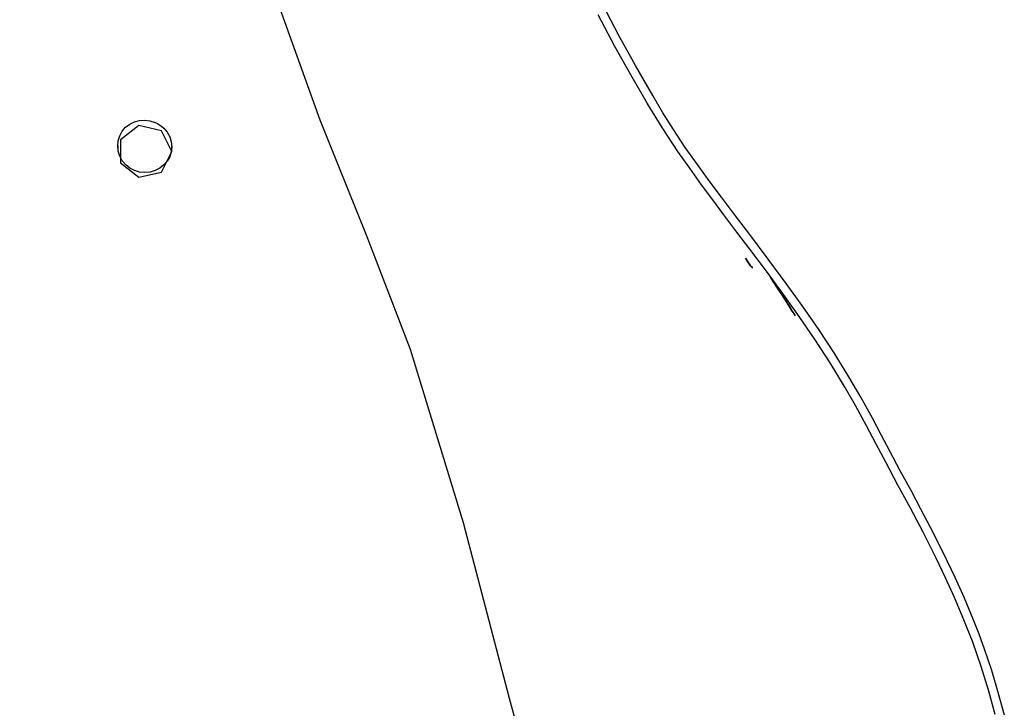
# Model space of a CAD drawing. Units: inches. Extents: x 108 to 188, y 29 to 181.
# Drawn here: x 141 to 152, y 158 to 166 of the extents above; entities that cross this region are included whole.
import ezdxf

# ---------------------------------------------------------------- set-up
doc = ezdxf.new("R2010")
doc.units = ezdxf.units.IN
doc.header["$MEASUREMENT"] = 0
doc.layers.add('Ebene 1', color=7, linetype='Continuous')

# ---------------------------------------------------------------- blocks, each defined once
blk = doc.blocks.new('block 2')
at = {"layer": 'Ebene 1', "color": 179, "lineweight": 25, "true_color": 0x1a171b}
for points in [[(149.209, 149.846), (148.298, 151.843), (147.517, 153.847), (146.875, 155.84), (146.325, 157.847), (145.8, 159.862), (145.191, 161.847), (144.687, 163.156), (144.156, 164.474), (143.662, 165.846), (143.218, 167.46), (142.86, 169.144), (142.546, 170.847), (142.243, 172.528), (141.94, 174.19), (141.635, 175.847), (141.177, 178.298), (140.711, 180.755)], [(151.893, 157.666), (151.822, 157.931), (151.734, 158.215), (151.635, 158.496), (151.535, 158.752), (151.427, 159.005), (151.325, 159.232), (151.218, 159.457), (151.071, 159.748), (150.919, 160.037), (150.778, 160.295), (150.638, 160.555), (150.529, 160.764), (150.419, 160.973), (150.295, 161.2), (150.166, 161.424), (150.002, 161.693), (149.831, 161.957), (149.647, 162.226), (149.458, 162.49), (149.27, 162.744), (149.081, 162.996), (148.932, 163.192), (148.784, 163.389), (148.656, 163.561), (148.528, 163.733), (148.391, 163.924), (148.257, 164.117), (148.077, 164.392), (147.904, 164.672), (147.715, 164.993), (147.534, 165.319), (147.343, 165.681)], [(151.998, 157.656), (151.929, 157.919), (151.855, 158.168), (151.771, 158.414), (151.708, 158.586), (151.64, 158.757), (151.54, 158.997), (151.434, 159.234), (151.297, 159.522), (151.153, 159.807), (151.041, 160.02), (150.928, 160.231), (150.805, 160.456), (150.684, 160.682), (150.585, 160.871), (150.485, 161.061), (150.353, 161.3), (150.215, 161.536), (150.047, 161.808), (149.872, 162.075), (149.687, 162.341), (149.498, 162.604), (149.289, 162.884), (149.079, 163.164), (148.917, 163.38), (148.755, 163.594), (148.616, 163.781), (148.479, 163.967), (148.339, 164.164), (148.204, 164.367), (148.085, 164.56), (147.969, 164.758), (147.771, 165.1), (147.578, 165.446), (147.392, 165.804)], [(142.144, 164.477), (142.204, 164.469), (142.262, 164.45), (142.289, 164.438), (142.315, 164.421), (142.34, 164.403), (142.363, 164.383), (142.401, 164.336), (142.43, 164.284), (142.448, 164.227), (142.454, 164.169), (142.448, 164.111), (142.431, 164.056), (142.403, 164.006), (142.364, 163.962), (142.318, 163.926), (142.264, 163.898), (142.206, 163.881), (142.146, 163.875), (142.085, 163.881), (142.026, 163.898), (141.973, 163.926), (141.926, 163.963), (141.887, 164.01), (141.858, 164.063), (141.84, 164.12), (141.834, 164.18), (141.84, 164.24), (141.857, 164.296), (141.886, 164.349), (141.925, 164.394), (141.972, 164.43), (142.025, 164.457), (142.083, 164.473), (142.144, 164.477), (142.144, 164.477)], [(142.454, 164.118), (142.337, 164.355), (142.075, 164.414), (141.865, 164.249), (141.865, 163.986), (142.075, 163.822), (142.337, 163.881), (142.454, 164.118), (142.454, 164.118)], [(141.834, 164.18), (141.834, 164.118)], [(142.454, 164.118), (142.454, 164.169)]]:
    blk.add_lwpolyline(points, dxfattribs=at)
for points, knots in [([(149.029, 162.896), (149.029, 162.896), (149.057, 162.853), (149.057, 162.853), (149.057, 162.853), (149.09, 162.808), (149.09, 162.808), (149.09, 162.808), (149.098, 162.798), (149.098, 162.798), (149.098, 162.798), (149.107, 162.786), (149.107, 162.786), (149.107, 162.786), (149.109, 162.784), (149.109, 162.784), (149.109, 162.784), (149.111, 162.781), (149.111, 162.781), (149.111, 162.781), (149.112, 162.78), (149.112, 162.78), (149.112, 162.78), (149.112, 162.78), (149.112, 162.78), (149.112, 162.78), (149.112, 162.779), (149.112, 162.779), (149.112, 162.779), (149.112, 162.78), (149.112, 162.78), (149.112, 162.78), (149.111, 162.78), (149.111, 162.78), (149.111, 162.78), (149.111, 162.781), (149.111, 162.781), (149.111, 162.781), (149.109, 162.784), (149.109, 162.784), (149.109, 162.784), (149.106, 162.786), (149.106, 162.786), (149.106, 162.786), (149.097, 162.797), (149.097, 162.797), (149.097, 162.797), (149.088, 162.808), (149.088, 162.808), (149.088, 162.808), (149.058, 162.851), (149.058, 162.851), (149.058, 162.851), (149.032, 162.896), (149.032, 162.896)], [0, 0, 0, 0, 1, 1, 1, 2, 2, 2, 3, 3, 3, 4, 4, 4, 5, 5, 5, 6, 6, 6, 7, 7, 7, 8, 8, 8, 9, 9, 9, 10, 10, 10, 11, 11, 11, 12, 12, 12, 13, 13, 13, 14, 14, 14, 15, 15, 15, 16, 16, 16, 17, 17, 17, 18, 18, 18, 18]), ([(149.447, 162.476), (149.447, 162.476), (149.507, 162.382), (149.507, 162.382), (149.507, 162.382), (149.567, 162.288), (149.567, 162.288), (149.567, 162.288), (149.58, 162.266), (149.58, 162.266), (149.58, 162.266), (149.593, 162.245), (149.593, 162.245), (149.593, 162.245), (149.595, 162.243), (149.595, 162.243), (149.595, 162.243), (149.597, 162.24), (149.597, 162.24), (149.597, 162.24), (149.597, 162.239), (149.597, 162.239), (149.597, 162.239), (149.598, 162.237), (149.598, 162.237), (149.598, 162.237), (149.599, 162.237), (149.599, 162.237), (149.599, 162.237), (149.599, 162.237), (149.599, 162.237), (149.599, 162.237), (149.598, 162.237), (149.598, 162.237), (149.598, 162.237), (149.598, 162.238), (149.598, 162.238), (149.598, 162.238), (149.595, 162.243), (149.595, 162.243), (149.595, 162.243), (149.592, 162.247), (149.592, 162.247), (149.592, 162.247), (149.567, 162.287), (149.567, 162.287), (149.567, 162.287), (149.542, 162.327), (149.542, 162.327), (149.542, 162.327), (149.512, 162.375), (149.512, 162.375), (149.512, 162.375), (149.481, 162.424), (149.481, 162.424), (149.481, 162.424), (149.449, 162.473), (149.449, 162.473), (149.449, 162.473), (149.417, 162.522), (149.417, 162.522), (149.417, 162.522), (149.376, 162.586), (149.376, 162.586), (149.376, 162.586), (149.334, 162.649), (149.334, 162.649), (149.334, 162.649), (149.325, 162.664), (149.325, 162.664), (149.325, 162.664), (149.315, 162.678), (149.315, 162.678), (149.315, 162.678), (149.313, 162.681), (149.313, 162.681), (149.313, 162.681), (149.311, 162.684), (149.311, 162.684), (149.311, 162.684), (149.311, 162.684), (149.311, 162.684), (149.311, 162.684), (149.311, 162.684), (149.311, 162.684), (149.311, 162.684), (149.311, 162.684), (149.311, 162.684), (149.311, 162.684), (149.311, 162.684), (149.311, 162.684), (149.311, 162.684), (149.312, 162.683), (149.312, 162.683), (149.312, 162.683), (149.313, 162.682), (149.313, 162.682), (149.313, 162.682), (149.317, 162.674), (149.317, 162.674), (149.317, 162.674), (149.322, 162.667), (149.322, 162.667), (149.322, 162.667), (149.336, 162.646), (149.336, 162.646), (149.336, 162.646), (149.349, 162.626), (149.349, 162.626), (149.349, 162.626), (149.398, 162.551), (149.398, 162.551), (149.398, 162.551), (149.447, 162.476), (149.447, 162.476), (149.447, 162.476), (149.447, 162.476), (149.447, 162.476)], [0, 0, 0, 0, 1, 1, 1, 2, 2, 2, 3, 3, 3, 4, 4, 4, 5, 5, 5, 6, 6, 6, 7, 7, 7, 8, 8, 8, 9, 9, 9, 10, 10, 10, 11, 11, 11, 12, 12, 12, 13, 13, 13, 14, 14, 14, 15, 15, 15, 16, 16, 16, 17, 17, 17, 18, 18, 18, 19, 19, 19, 20, 20, 20, 21, 21, 21, 22, 22, 22, 23, 23, 23, 24, 24, 24, 25, 25, 25, 26, 26, 26, 27, 27, 27, 28, 28, 28, 29, 29, 29, 30, 30, 30, 31, 31, 31, 32, 32, 32, 33, 33, 33, 34, 34, 34, 35, 35, 35, 36, 36, 36, 37, 37, 37, 38, 38, 38, 39, 39, 39, 39])]:
    blk.add_open_spline(points, degree=3, knots=knots, dxfattribs=at)

msp = doc.modelspace()

# ---------------------------------------------------------------- block references
at = {"layer": 'Ebene 1'}
msp.add_blockref('block 2', (0, 0), dxfattribs=at)

doc.saveas('drawing.dxf')
